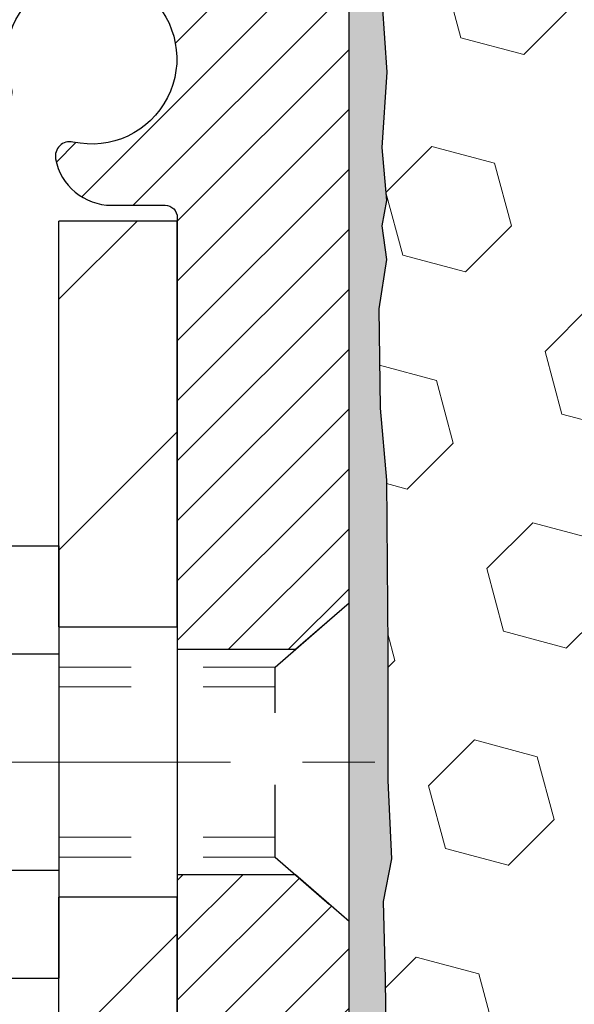
# Model space of a CAD drawing. Extents: x -1 to 3254, y -306 to 1977.
# Drawn here: x 16 to 17, y -286 to -285 of the extents above; entities that cross this region are included whole.
import ezdxf

# ---------------------------------------------------------------- set-up
doc = ezdxf.new("R2010")
doc.units = 0
doc.header["$LTSCALE"] = 5
doc.header["$MEASUREMENT"] = 0
doc.linetypes.add('CENTERX2', pattern=[4, 2.5, -0.5, 0.5, -0.5])
doc.linetypes.add('HIDDEN', pattern=[0.375, 0.25, -0.125])
for name, color, linetype, lineweight in [('CENTERLINE - L', 1, 'CENTERX2', 18), ('EPOXY ADHESIVE - H', 50, 'CONTINUOUS', 15), ('EPOXY ADHESIVE - L', 52, 'CONTINUOUS', 25), ('FOAM INSERT - H', 150, 'CONTINUOUS', 9), ('MIG FOOT - H', 251, 'CONTINUOUS', 20), ('MIG FOOT - L', 7, 'CONTINUOUS', 30), ('MIG RETAINER - H', 251, 'CONTINUOUS', 20), ('MIG RETAINER - L', 7, 'CONTINUOUS', 30), ('SCREW - L', 1, 'CONTINUOUS', 25), ('TEXT - 4', 241, 'CONTINUOUS', 25)]:
    doc.layers.add(name, color=color, linetype=linetype, lineweight=lineweight)
doc.layers.add('METAL11', color=7, linetype='CONTINUOUS')
doc.dimstyles.get("Standard").update_dxf_attribs({"dimtxt": 0.18, "dimasz": 0.18, "dimexe": 0.18, "dimexo": 0.0625, "dimgap": 0.09, "dimtad": 0, "dimtih": 1, "dimtoh": 1, "dimdec": 4, "dimzin": 0, "dimdsep": 46, "dimtxsty": 'Standard', "dimcen": 0.09, "dimadec": 0, "dimazin": 0, "dimtfac": 1, "dimtdec": 4, "dimtofl": 0, "dimtmove": 0, "dimatfit": 3, "dimfxl": 1, "dimtolj": 1, "dimtzin": 0, "dimarcsym": 0})

msp = doc.modelspace()

# ---------------------------------------------------------------- hatches: boundary and pattern name
at = {"layer": 'EPOXY ADHESIVE - H'}
h = msp.add_hatch(dxfattribs=at)
h.set_pattern_fill('AR-SAND', color=256, scale=0.03937007874015701)
h.set_pattern_definition([(37.50000000000001, (2.999999999999996, -100.6068093027054), (-0.002480053468882181, 0.07585920350445416), [0, -0.05984251968503865, 0, -0.06692913385826692, 0, -0.06397637795275514]), (7.499999999999999, (2.999999999999996, -100.6068093027054), (0.06967624823888606, 0.1111081128043191), [0, -0.03228346456692874, 0, -0.05393700787401511, 0, -0.02066929133858243]), (327.5, (2.951574803149603, -100.6068093027054), (0.1226040103051755, 0.0002227973833450738), [0, -0.0196850393700785, 0, -0.07086614173228262, 0, -0.09251968503936897]), (317.5, (2.951574803149603, -100.6068093027054), (0.118351441124892, 0.03455415609977319), [0, -0.009842519685039252, 0, -0.04645669291338526, 0, -0.05314960629921196])])
edge = h.paths.add_edge_path()
edge.add_line((16.3825122731599, -288.6754597888578), (16.38251227315993, -288.574779248067))
edge.add_arc((-408.0738149694925, -288.4735869227366), 424.4563393050083, 359.9863404249658, 360.0136595757584)
edge.add_line((16.38251227315865, -288.3723945920413), (16.38384639692793, -286.5846245920412))
edge.add_line((16.38384639692793, -286.5846245920413), (16.62051227315734, -286.5846245920413))
edge.add_line((16.62051227315734, -286.5846245920413), (16.62051378913618, -284.5504580319624))
edge.add_arc((16.42374339713794, -284.3806718812039), 0.2598959871882628, 319.2102626382558, 356.0189514340809)
edge.add_line((16.68301227315996, -284.3987155527493), (16.66643415808091, -284.6169250554569))
edge.add_line((16.66643415808091, -284.6169250554569), (16.67292095363109, -284.7110352520941))
edge.add_line((16.67292095363109, -284.7110352520941), (16.66616062799637, -284.8157968819214))
edge.add_line((16.66616062799637, -284.8157968819214), (16.67257217317872, -284.8890882507854))
edge.add_line((16.67257217317872, -284.8890882507854), (16.66587676773338, -284.9242310039555))
edge.add_line((16.66587676773338, -284.9242310039555), (16.67257217317872, -284.9710079092669))
edge.add_line((16.67257217317872, -284.9710079092669), (16.66174754445387, -285.0390058594857))
edge.add_line((16.66174754445387, -285.0390058594857), (16.66383518835209, -285.1770102617588))
edge.add_line((16.66383518835209, -285.1770102617588), (16.67257217317872, -285.2768987769269))
edge.add_line((16.67257217317872, -285.2768987769269), (16.67449123007074, -285.5095800917705))
edge.add_line((16.67449123007074, -285.5095800917706), (16.67427908807504, -285.693210091301))
edge.add_line((16.67427908807504, -285.6932100913009), (16.67943631887692, -285.8016922288504))
edge.add_line((16.67943631887692, -285.8016922288504), (16.66773593162838, -285.8610231319122))
edge.add_line((16.66773593162838, -285.8610231319122), (16.67054033940667, -285.9674315265376))
edge.add_line((16.67054033940667, -285.9674315265376), (16.67222261555753, -286.086463682485))
edge.add_line((16.67222261555753, -286.086463682485), (16.6763942181924, -286.2251174888677))
edge.add_line((16.6763942181924, -286.2251174888677), (16.66122793670524, -286.3745131626999))
edge.add_line((16.66122793670524, -286.3745131626999), (16.66240622855999, -286.6232492393737))
edge.add_line((16.66240622855999, -286.6232492393738), (16.59983314881196, -286.6443681312192))
edge.add_line((16.59983314881196, -286.6443681312192), (16.49060865191086, -286.6541470891266))
edge.add_line((16.49060865191086, -286.6541470891266), (16.44915979976031, -286.8395037308561))
edge.add_line((16.44915979976031, -286.8395037308561), (16.44238094547881, -286.9689151559367))
edge.add_line((16.44238094547881, -286.9689151559367), (16.43255630535122, -287.0933492516405))
edge.add_line((16.43255630535122, -287.0933492516405), (16.44109482417184, -287.2410111715298))
edge.add_line((16.44109482417184, -287.2410111715298), (16.4549052659822, -287.5052074961222))
edge.add_line((16.4549052659822, -287.5052074961222), (16.44179832705091, -287.8604660140294))
edge.add_line((16.44179832705091, -287.8604660140294), (16.43936675215988, -288.1535247307287))
edge.add_line((16.43936675215988, -288.1535247307287), (16.43707147421341, -288.3067101996392))
edge.add_line((16.43707147421341, -288.3067101996392), (16.41856175082838, -288.4275613382493))
edge.add_line((16.41856175082838, -288.4275613382493), (16.41203818629128, -288.5468790241281))
edge.add_line((16.41203818629128, -288.5468790241281), (16.43445265889538, -288.6754597888578))
edge.add_line((16.43445265889538, -288.6754597888578), (16.3825122731599, -288.6754597888578))
at = {"layer": 'FOAM INSERT - H'}
h = msp.add_hatch(dxfattribs=at)
h.set_pattern_fill('HEX', color=256, scale=0.72, angle=45, style=0)
h.set_pattern_definition([(45, (3.031957806598484e-06, -55.52267506363643), (-0.110227038425243, 0.110227038425243), [0.09, -0.18]), (165, (3.031957806598484e-06, -55.52267506363643), (-0.04034589624756245, -0.1505729346728054), [0.09, -0.18]), (105, (0.06364264226458616, -55.45903545332965), (-0.1505729346728054, -0.04034589624756237), [0.09, -0.18])])
h.paths.add_polyline_path([(21.42144431241029, -286.6129597888579, 0.4142135623730938), (21.23394431241029, -286.4254597888579), (21.23394431241029, -285.9254597888579, 0.4142135623730951), (21.42144431241029, -285.7379597888579), (21.42144431241029, -285.4254597888579, 0.4142135623730951), (21.23394431241029, -285.2379597888579), (21.23394431241029, -284.5504597888579, -0.1620058556709591), (21.17144431241029, -284.3987155527491), (21.17144431241023, -284.204581851941, -0.6037567892787178), (21.01935174662178, -284.1382564115434), (21.01567196188934, -284.0880888704035, 0.315400228865849), (20.94314058646377, -283.9991746802208, 0.1752171006088749), (20.50851377028643, -284.0302749976472, 0.2212203998699382), (20.39764111830702, -284.1574501033539, -0.7517211682114678), (20.21752598752612, -284.1574501033539, 0.2212203998699908), (20.10665333554674, -284.0302749976472, 0.2122786689929001), (19.58600322175427, -284.0302749976609, 0.2212203998471906), (19.47513056978635, -284.1574501033567, -0.751721168184453), (19.29501543900658, -284.1574501033567, 0.2212203998471213), (19.18414278703868, -284.0302749976609, 0.2122786689995597), (18.66349267323126, -284.0302749976538, 0.2212203998587626), (18.55262002125749, -284.1574501033551, -0.751721168197899), (18.37250489047681, -284.1574501033551, 0.2212203998587508), (18.26163223850303, -284.0302749976538, 0.2122786689927599), (17.74098212471084, -284.0302749976541, 0.2212203998582722), (17.63010947273726, -284.1574501033551, -0.7517211681974073), (17.44999434195659, -284.1574501033551, 0.2212203998584379), (17.33912168998298, -284.030274997654, 0.1776223141299445), (16.89874903632414, -284.0008278116863, 0.398283027301931), (16.82237209701681, -284.115165951121, -0.6375307036376209), (16.68301530511777, -284.2125026760501), (16.68301530511777, -284.3989972841439), (16.66987626726003, -284.8585180040968), (16.67720005420832, -284.942237350283), (16.66175057641165, -285.0392875908805), (16.66383822030987, -285.1772919931535), (16.67257520513651, -285.2771805083216), (16.67449426202855, -285.5098618231653), (16.67428212003283, -285.6934918226956), (16.6794393508347, -285.8019739602452), (16.66773896358616, -285.8613048633069), (16.67054337136445, -285.9677132579324), (16.67222564751531, -286.0867454138797), (16.67639725015018, -286.2253992202625), (16.66123096866302, -286.3747948940946), (16.66240926051778, -286.6235309707685), (16.59983618076975, -286.644649862614), (16.49061168386864, -286.6544288205214), (16.44916283171809, -286.8397854622508), (16.4423839774366, -286.9691968873315), (16.43255933730901, -287.0936309830353), (16.44109785612962, -287.2412929029245), (16.45490829793998, -287.5054892275169), (16.4418013590087, -287.8607477454242), (16.43936978411766, -288.1538064621234), (16.43707450617119, -288.3069919310339), (16.41856478278617, -288.427843069644), (16.41204121824906, -288.5471607555228), (16.43440657883675, -288.6754597888578), (21.23394431241029, -288.6754597888579), (21.23394431241029, -287.1129597888579, 0.4142135623730951), (21.42144431241029, -286.9254597888579)])
at = {"layer": 'MIG FOOT - H'}
h = msp.add_hatch(dxfattribs=at)
h.set_pattern_fill('ANSI31', color=256, scale=1.9685, style=0)
h.set_pattern_definition([(45, (-929.8651551722004, -751.2381265143538), (-0.1739924623457148, 0.1739924623457148), [])])
h.paths.add_polyline_path([(16.2185122731598, -284.9174745921176), (16.38251227315979, -284.9174745921175), (16.38251227315899, -285.4799745921175), (16.21851227315923, -285.4799745921175)])
edge = h.paths.add_edge_path()
edge.add_line((16.21851227315923, -285.8549745921175), (16.38251227315899, -285.8549745921175))
edge.add_line((16.38251227315899, -285.8549745921175), (16.3825122731591, -290.5042945921175))
edge.add_arc((16.02818227315899, -290.5042945921174), 0.3543300000001182, 270.00000000001836, 359.9999999999908, ccw=False)
edge.add_line((16.0281822731591, -290.8586245921175), (13.66376230415923, -290.8586245921175))
edge.add_line((13.66376230415923, -290.8586245921175), (13.66376230415923, -290.6946245921175))
edge.add_line((13.66376230415923, -290.6946245921175), (16.0281822731591, -290.6946245921175))
edge.add_arc((16.02818227315921, -290.5042945921176), 0.1903299999999604, 269.9999999999658, 360.0000000000171)
edge.add_line((16.21851227315912, -290.5042945921175), (16.21851227315923, -285.8549745921175))
h.paths.add_polyline_path([(12.69501227315945, -290.6946245921175), (13.22625924215921, -290.6946245921176), (13.22625924215933, -290.8586245921175), (12.69501227315945, -290.8586245921176)])
at = {"layer": 'MIG RETAINER - H'}
h = msp.add_hatch(dxfattribs=at)
h.set_pattern_fill('ANSI31', color=256, scale=0.47, style=0)
h.set_pattern_definition([(45, (-929.8651551722004, -721.9369828207978), (-0.04154252339470966, 0.04154252339470967), [])])
h.paths.add_polyline_path([(16.6205122731578, -286.5846245921176), (16.62051227315916, -285.8883576849832), (16.54621593887711, -285.823772866923), (16.38251227315922, -285.823772866923), (16.38251227315876, -286.5846245921175)])
edge = h.paths.add_edge_path()
edge.add_arc((15.84051227316089, -284.1356245921153), 0.07800000000003138, 179.9999999999582, 269.9999999994989, ccw=False)
edge.add_line((15.76251227316081, -284.1356245921152), (15.76251227316115, -283.8726245921181))
edge.add_arc((15.74251227316094, -283.8726245921179), 0.02000000000020918, 359.9999999993486, 449.9999999980458)
edge.add_line((15.74251227316162, -283.8526245921178), (15.65551227316174, -283.8526245921159))
edge.add_arc((15.65551227316106, -283.8826245921159), 0.03000000000002956, 449.9999999986973, 539.9999999997827)
edge.add_line((15.62551227316109, -283.8826245921158), (15.62551227316041, -284.4176245921229))
edge.add_arc((15.78251227316033, -284.417624592123), 0.1569999999999254, 539.9999999999377, 630.0000000003319)
edge.add_line((15.78251227316124, -284.574624592123), (15.94877258811854, -284.5746245921222))
edge.add_arc((15.94877258810785, -284.6533642771537), 0.07873968503150763, 362.58551599465926, 449.9999999922238, ccw=False)
edge.add_arc((16.14231504717426, -284.644624592118), 0.1149999999996634, 182.5855160022221, 264.7875303257143)
edge.add_arc((16.13368436184882, -284.7392317338715), 0.02000000000000517, 264.7875303255701, 379.6742449813813)
edge.add_arc((16.26373132828015, -284.6927341196833), 0.1181095275611714, -102.63422251541402, 199.6742449814629, ccw=False)
edge.add_arc((16.23352316811971, -284.8274995034542), 0.02000000000015042, 437.3657774855641, 550.6215204687891)
edge.add_arc((16.29151227315989, -284.8166245921165), 0.07899999999997757, 190.6215204695919, 269.9999999991755)
edge.add_line((16.29151227315876, -284.8956245921165), (16.36551227315996, -284.8956245921177))
edge.add_arc((16.36551227315973, -284.9126245921177), 0.01699999999999591, 360, 449.9999999992337, ccw=False)
edge.add_line((16.38251227315979, -284.9126245921177), (16.38251227315922, -285.5111763173122))
edge.add_line((16.38251227315922, -285.5111763173122), (16.54621593887711, -285.5111763173122))
edge.add_line((16.54621593887711, -285.5111763173122), (16.62051227315916, -285.446591499252))
edge.add_line((16.62051227315916, -285.446591499252), (16.62051227316109, -283.8826245921186))
edge.add_arc((16.59051227316123, -283.8826245921185), 0.02999999999985903, 359.9999999997829, 449.9999999995657)
edge.add_line((16.59051227316146, -283.8526245921186), (16.52551227316129, -283.8526245921179))
edge.add_arc((16.52551227316107, -283.8726245921179), 0.01999999999998181, 449.9999999993486, 540)
edge.add_line((16.50551227316108, -283.8726245921179), (16.50551227316074, -284.1356245921194))
edge.add_arc((16.42751227316077, -284.1356245921193), 0.07799999999997453, 269.9999999995825, 359.9999999999165, ccw=False)
edge.add_line((16.4275122731602, -284.2136245921192), (16.42351227316018, -284.2136245921192))
edge.add_arc((16.42351227316064, -284.1356245921194), 0.07799999999986085, 179.999999999833, 269.999999999666, ccw=False)
edge.add_line((16.34551227316078, -284.1356245921191), (16.34551227316112, -283.8726245921185))
edge.add_arc((16.32551227316113, -283.8726245921185), 0.01999999999998181, 360, 449.9999999996743)
edge.add_line((16.32551227316125, -283.8526245921185), (16.18406562510492, -283.8526245921175))
edge.add_line((16.18406562510492, -283.8526245921175), (16.18406562510492, -284.1835197983348))
edge.add_line((16.18406562510492, -284.1835197983348), (16.16478006270719, -284.2028504052366))
edge.add_line((16.16478006270719, -284.2028504052366), (16.16478006270719, -284.2799926548219))
edge.add_line((16.16478006270719, -284.2799926548219), (16.10692337551856, -284.3185637796149))
edge.add_line((16.10692337551856, -284.3185637796149), (16.04906668832993, -284.2799926548219))
edge.add_line((16.04906668832993, -284.2799926548219), (16.04906668832993, -284.2028504052366))
edge.add_line((16.04906668832993, -284.2028504052366), (16.02978112593311, -284.1835648428406))
edge.add_line((16.02978112593311, -284.1835648428406), (16.02978112593311, -283.8526245921175))
edge.add_line((16.02978112593311, -283.8526245921175), (15.9425122731611, -283.8526245921174))
edge.add_arc((15.9425122731611, -283.8726245921173), 0.01999999999998181, 450, 540)
edge.add_line((15.92251227316111, -283.8726245921173), (15.92251227316077, -284.1356245921154))
edge.add_arc((15.84451227316069, -284.1356245921152), 0.07800000000008822, 269.999999999666, 359.999999999833, ccw=False)
edge.add_line((15.84451227316023, -284.2136245921153), (15.84051227316021, -284.2136245921153))

# ---------------------------------------------------------------- linework, layer by layer
at = {"layer": 'CENTERLINE - L', "ltscale": 0.03}
msp.add_line((15.40621827597064, -285.6674745921175), (16.66951574768515, -285.6674745921175), dxfattribs=at)
at = {"layer": 'EPOXY ADHESIVE - L'}
msp.add_lwpolyline([(16.62051227315734, -286.5846245920413), (16.62051378913618, -284.5504580319625, 0.162003564913253), (16.68301227315996, -284.3987155527493), (16.66643415808091, -284.6169250554569), (16.67292095363109, -284.7110352520941), (16.66616062799637, -284.8157968819214), (16.67257217317872, -284.8890882507854), (16.66587676773338, -284.9242310039555), (16.67257217317872, -284.9710079092669), (16.66174754445387, -285.0390058594857), (16.66383518835209, -285.1770102617588), (16.67257217317872, -285.2768987769269), (16.67449123007074, -285.5095800917706), (16.67427908807504, -285.6932100913009), (16.67943631887692, -285.8016922288504), (16.66773593162838, -285.8610231319122), (16.67054033940667, -285.9674315265376), (16.67222261555753, -286.086463682485)], format="xyb", dxfattribs=at)
at = {"layer": 'METAL11'}
msp.add_line((16.21851227315957, -285.3864730935514), (16.21851227315957, -285.7614730935514), dxfattribs=at)
at = {"layer": 'MIG FOOT - L'}
for p, q in [((16.38251227315967, -284.9174745921175), (16.21851227315969, -284.9174745921175)), ((16.21851227315923, -285.4799745921175), (16.21851227315969, -284.9174745921175)), ((16.38251227315922, -285.4799745921175), (16.38251227315967, -284.9174745921175)), ((16.38251227315899, -285.4799745921175), (16.38251227315967, -284.9174745921175)), ((16.21851227315923, -285.4799745921175), (16.21851227315923, -285.8549745921175)), ((16.21851227315923, -285.4799745921175), (16.38251227315899, -285.4799745921175)), ((16.21851227315923, -285.4799745921175), (16.21851227315957, -285.8549745921175)), ((16.38251227315899, -285.4799745921175), (16.38251227315899, -285.8549745921175)), ((16.38251227315899, -285.8549745921175), (16.21851227315923, -285.8549745921175)), ((16.21851227315912, -290.5042945921175), (16.21851227315957, -285.8549745921175)), ((16.3825122731591, -290.5042945921175), (16.38251227315899, -285.8549745921175))]:
    msp.add_line(p, q, dxfattribs=at)
at = {"layer": 'MIG RETAINER - L'}
for p, q in [((16.62051075718106, -285.348243032126), (16.62051075718106, -285.348243032126)), ((16.62051075718158, -285.3530900006475), (16.62051075718158, -285.3530900006475)), ((16.6205122731603, -285.3482400006455), (16.6205122731603, -285.3482400006455)), ((16.62051227315871, -285.3530900006096), (16.62051227315871, -285.3530900006096)), ((16.62051227315916, -285.3530900006859), (16.62051227315916, -285.3530900006859)), ((16.62051075718157, -285.4418706058138), (16.62051075718157, -285.4418706058138))]:
    msp.add_line(p, q, dxfattribs=at)
msp.add_lwpolyline([(15.94877258811854, -284.5746245921222, -0.4010574505985916), (16.02743211656079, -284.6498122942666, 0.3748896829303737), (16.13186737546445, -284.7591490268723, 0.5479758845004098), (16.15251680139565, -284.73249829339, -3.888295204768812), (16.23789769038362, -284.8079837776166, 0.5387583055402678), (16.21386584437684, -284.8311859140769, 0.3609021040651776), (16.29151227315876, -284.8956245921165), (16.36551227315996, -284.8956245921177, -0.414213562369066), (16.38251227315979, -284.9126245921177), (16.38251227315922, -285.5111763173122), (16.54621593887711, -285.5111763173122), (16.62051227315916, -285.446591499252), (16.62051227316109, -283.8826245921186, 0.4142135623706347)], format="xyb", dxfattribs=at)
msp.add_lwpolyline([(16.6205122731578, -286.5846245921176), (16.62051227315916, -285.8883576849832), (16.54621593887711, -285.823772866923), (16.38251227315922, -285.823772866923), (16.38251227315876, -286.5846245921175)], close=True, dxfattribs=at)
at = {"layer": 'SCREW - L'}
for p, q in [((15.97822195288083, -285.3677590244528), (16.21851227315957, -285.3677590244528)), ((16.21851227315957, -285.3677590244528), (16.21851227315957, -285.967184096816)), ((15.97822195288083, -285.5176152925435), (16.21851227315957, -285.5176152925435)), ((15.97822195288083, -285.817327828725), (16.21851227315957, -285.8173278287251)), ((15.97822195288083, -285.9671840968158), (16.21851227315957, -285.9671840968158))]:
    msp.add_line(p, q, dxfattribs=at)
at = {"layer": 'SCREW - L', "linetype": 'HIDDEN', "ltscale": 0.025}
for p, q in [((16.51794589375876, -285.5357510926113), (16.62051227315916, -285.446591499252)), ((16.62051227315916, -285.8883576849832), (16.62051227315916, -285.446591499252)), ((16.51793891911367, -285.7991920286574), (16.51794589375876, -285.5357510926113)), ((16.51793891911367, -285.7991920286574), (16.62051227315916, -285.8883576849832))]:
    msp.add_line(p, q, dxfattribs=at)
at = {"layer": 'SCREW - L', "linetype": 'HIDDEN', "lineweight": 5, "ltscale": 0.025}
for p, q in [((16.21851227315946, -285.5357510926112), (16.51794589375876, -285.5357510926112)), ((16.21851227315957, -285.5631928567827), (16.51794516723325, -285.5631928567827)), ((16.21851227315957, -285.7717502644861), (16.51793964563918, -285.7717502644861)), ((16.21851227315946, -285.7991920286573), (16.51793891911367, -285.7991920286574))]:
    msp.add_line(p, q, dxfattribs=at)

# ---------------------------------------------------------------- leaders
at = {"layer": 'TEXT - 4'}
msp.add_leader([(19.94621033082396, -286.4152242774678), (15.85838491528551, -278.1716650813225), (15.5653263423679, -278.1716650813225)], dimstyle='Standard', override={"dimasz": 0.25}, dxfattribs=at)

doc.saveas('drawing.dxf')
